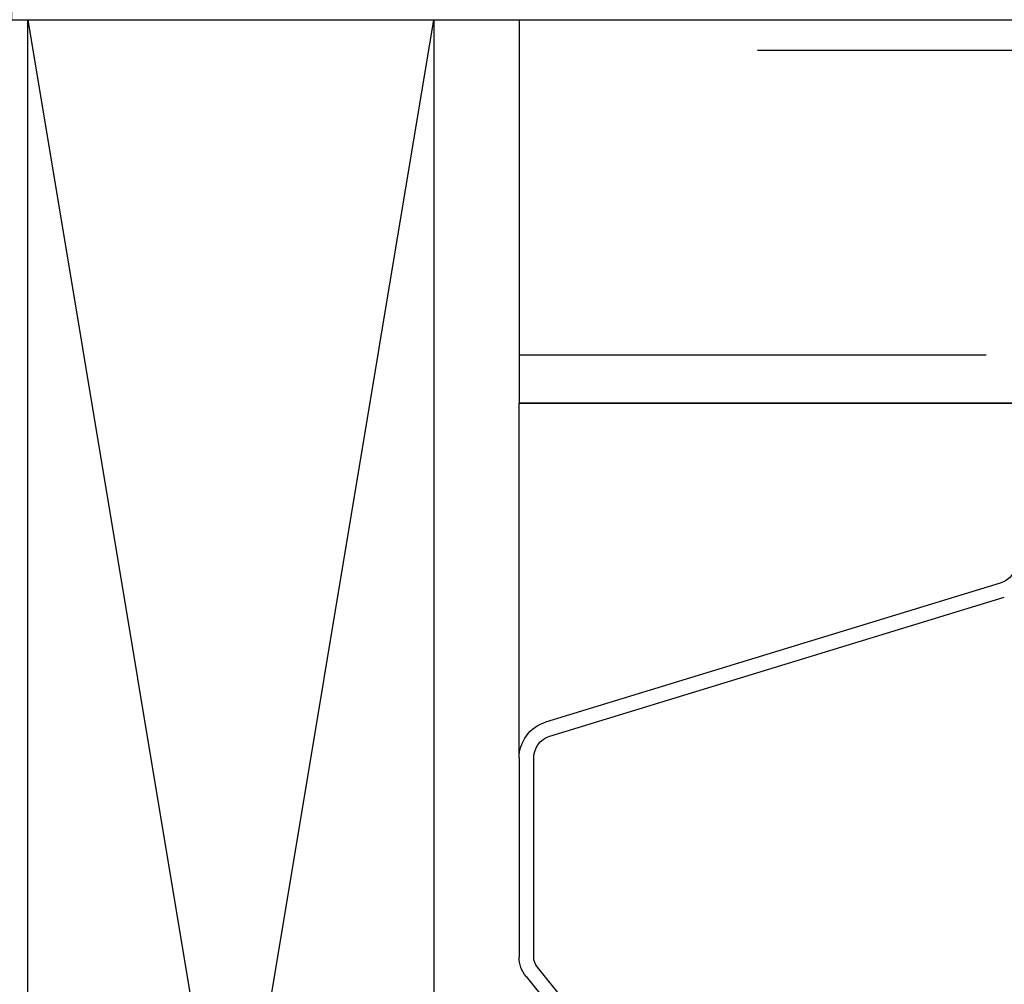
# Model space of a CAD drawing. Units: inches. Extents: x 0 to 158, y -66 to 66.
# Drawn here: x 26 to 26, y -17 to -17 of the extents above; entities that cross this region are included whole.
import ezdxf

# ---------------------------------------------------------------- set-up
doc = ezdxf.new("R2010")
doc.units = ezdxf.units.IN
doc.header["$LTSCALE"] = 0.5
doc.header["$MEASUREMENT"] = 0
doc.layers.add('Hatch', color=7, linetype='Continuous')

# ---------------------------------------------------------------- blocks, each defined once
blk = doc.blocks.new('cglass')
h = blk.add_hatch()
h.set_pattern_fill('ANSI36', scale=0.75, angle=225)
h.set_pattern_definition([(270, (-10.90419628919404, 43.03742201496327), (0.09374999999999996, -0.1640625), [0.234375, -0.046875, 0, -0.046875])])
h.paths.add_polyline_path([(-39.02049607125633, 20.5418811355566), (-38.90249607125634, 20.54188113555659), (-38.90249607125634, 21.7161522113116), (-39.02049607125633, 21.7161522113116)])
at = {"color": 7}
for p, q in [((-39.02049607125633, 20.5418811355566), (-39.02049607125633, 21.7161522113116)), ((-38.90249607125634, 20.54188113555659), (-38.90249607125634, 21.7161522113116)), ((-39.02049607125633, 20.85188113555661), (-39.02049607125633, 20.5418811355566)), ((-39.12976296335634, 20.5418811355566), (-39.02049607125633, 20.5418811355566)), ((-38.90249607125634, 20.54188113555659), (-39.02049607125633, 20.5418811355566))]:
    blk.add_line(p, q, dxfattribs=at)
at = {"color": 7, "linetype": 'Continuous'}
for p, q in [((-39.12305262432992, 20.5513208948566), (-39.08027451722991, 20.6912417783566)), ((-39.07597397802991, 20.6899397444566), (-39.11875208512991, 20.55001886095661)), ((-39.20250415114313, 20.5542535764566), (-39.19419498894314, 20.5475009035566)), ((-39.19703303004313, 20.5440086946566), (-39.20534219224314, 20.5507613675566)), ((-39.19104160994314, 20.5463811355566), (-39.13005608392992, 20.5463811355566)), ((-39.12974958982991, 20.54188113555661), (-39.19104160994314, 20.54188113555661))]:
    blk.add_line(p, q, dxfattribs=at)
for centre, radius, start, end in [((-39.06929607122991, 20.6878981034566), 0.0069830320888009, 90, 162.9999999999999), ((-39.12974958982991, 20.55338113555661), 0.0070067066899039, 267.4929129003001, 342.9001168185), ((-39.12974958982991, 20.55338113555661), 0.0115, 270, 342.9999999999998), ((-39.19104160994314, 20.5513811355566), 0.005, 230.8999999999999, 270), ((-39.19104160994314, 20.5513811355566), 0.0095, 230.8999999999999, 270)]:
    blk.add_arc(centre, radius, start, end, dxfattribs=at)

msp = doc.modelspace()

# ---------------------------------------------------------------- hatches: boundary and pattern name
at = {"layer": 'Hatch'}
h = msp.add_hatch(dxfattribs=at)
h.set_pattern_fill('HWOD20E1', scale=0.05, angle=90, pattern_type=2)
h.set_pattern_definition([(104.03624344, (54.97339931120712, -7.283050060947133), (-2.500000046313597, 2.431200816092021e-09), [0.4123105549999999, -9.895453645000002]), (104.03624344, (54.97339931120712, -4.783050060947133), (-2.500000046313597, 2.431200816092021e-09), [0.4123105549999999, -9.895453645000002]), (104.03624344, (54.97339931120712, -2.283050060947133), (-2.500000046313597, 2.431200816092021e-09), [0.4123105549999999, -9.895453645000002]), (104.03624344, (54.97339931120712, 0.2169499390528671), (-2.500000046313597, 2.431200816092021e-09), [0.4123105549999999, -9.895453645000002]), (108.434948, (54.87339931120712, -6.883050060947141), (-2.50000004730105, 4.2839706647457e-09), [0.4743416299999996, -7.431352234999994]), (108.434948, (54.87339931120712, -4.383050060947141), (-2.50000004730105, 4.2839706647457e-09), [0.4743416299999996, -7.431352234999994]), (108.434948, (54.87339931120712, -1.883050060947141), (-2.50000004730105, 4.2839706647457e-09), [0.4743416299999996, -7.431352234999994]), (111.8014087999999, (54.72339931120712, -6.433050060947139), (-2.500000031970005, -5.918601451395337e-08), [0.2692582350000001, -13.19365387]), (111.8014087999999, (54.72339931120712, -3.933050060947139), (-2.500000031970005, -5.918601451395337e-08), [0.2692582350000001, -13.19365387]), (111.8014087999999, (54.72339931120712, -1.433050060947139), (-2.500000031970005, -5.918601451395337e-08), [0.2692582350000001, -13.19365387]), (111.8014087999999, (54.72339931120712, 1.066949939052861), (-2.500000031970005, -5.918601451395337e-08), [0.2692582350000001, -13.19365387]), (111.8014087999999, (54.72339931120712, 3.566949939052861), (-2.500000031970005, -5.918601451395337e-08), [0.2692582350000001, -13.19365387]), (153.4349518, (54.62339931120712, -6.183050060947139), (-2.499999942421486, -4.269287787974312e-08), [0.1118034, -5.478366470000001]), (180, (54.52339931120711, -6.133050060947141), (-3.061616997868383e-16, -2.5), [0.1, -2.4]), (243.4349518, (54.42339931120712, -6.133050060947141), (-2.500000069877369, 1.272482810431385e-07), [0.1118034, -5.478366470000001]), (243.4349518, (54.42339931120712, -3.633050060947141), (-2.500000069877369, 1.272482810431385e-07), [0.1118034, -5.478366470000001]), (180, (54.37339931120712, -6.233050060947136), (-3.061616997868383e-16, -2.5), [0.1, -2.4]), (135, (54.27339931120711, -6.233050060947136), (-2.500000002875989, 3.307165340095478e-16), [0.070710675, -3.46482315]), (135, (54.22339931120712, -6.183050060947139), (-2.500000002875989, 3.307165340095478e-16), [0.070710675, -3.46482315]), (180, (54.17339931120712, -6.133050060947141), (-3.061616997868383e-16, -2.5), [0.05, -2.45]), (236.3099365, (54.12339931120712, -6.133050060947141), (-2.500000069709178, -1.465447514693763e-07), [0.18027756, -8.833600615]), (236.3099365, (54.12339931120712, -3.633050060947141), (-2.500000069709178, -1.465447514693763e-07), [0.18027756, -8.833600615]), (236.3099365, (54.12339931120712, -1.133050060947141), (-2.500000069709178, -1.465447514693763e-07), [0.18027756, -8.833600615]), (258.6900787, (54.02339931120711, -6.283050060947133), (-2.499999950190034, -2.702619197127077e-07), [0.2549509765, -12.49259796]), (258.6900787, (54.02339931120711, -3.783050060947133), (-2.499999950190034, -2.702619197127077e-07), [0.2549509765, -12.49259796]), (258.6900787, (54.02339931120711, -1.283050060947133), (-2.499999950190034, -2.702619197127077e-07), [0.2549509765, -12.49259796]), (258.6900787, (54.02339931120711, 1.216949939052867), (-2.499999950190034, -2.702619197127077e-07), [0.2549509765, -12.49259796]), (258.6900787, (54.02339931120711, 3.716949939052867), (-2.499999950190034, -2.702619197127077e-07), [0.2549509765, -12.49259796]), (261.8698883, (53.97339931120712, -6.533050060947133), (-2.500000021048623, 2.66438731986044e-07), [0.3535533904999988, -17.32411651499993]), (261.8698883, (53.97339931120712, -4.033050060947133), (-2.500000021048623, 2.66438731986044e-07), [0.3535533904999988, -17.32411651499993]), (261.8698883, (53.97339931120712, -1.533050060947133), (-2.500000021048623, 2.66438731986044e-07), [0.3535533904999988, -17.32411651499993]), (261.8698883, (53.97339931120712, 0.9669499390528671), (-2.500000021048623, 2.66438731986044e-07), [0.3535533904999988, -17.32411651499993]), (261.8698883, (53.97339931120712, 3.466949939052867), (-2.500000021048623, 2.66438731986044e-07), [0.3535533904999988, -17.32411651499993]), (261.8698883, (53.97339931120712, 5.966949939052867), (-2.500000021048623, 2.66438731986044e-07), [0.3535533904999988, -17.32411651499993]), (261.8698883, (53.97339931120712, 8.466949939052867), (-2.500000021048623, 2.66438731986044e-07), [0.3535533904999988, -17.32411651499993]), (262.8749847, (53.92339931120712, -6.883050060947141), (-2.500000076188786, -2.468107010113688e-08), [0.4031128885, -19.752531433]), (262.8749847, (53.92339931120712, -4.383050060947141), (-2.500000076188786, -2.468107010113688e-08), [0.4031128885, -19.752531433]), (262.8749847, (53.92339931120712, -1.883050060947141), (-2.500000076188786, -2.468107010113688e-08), [0.4031128885, -19.752531433]), (262.8749847, (53.92339931120712, 0.6169499390528586), (-2.500000076188786, -2.468107010113688e-08), [0.4031128885, -19.752531433]), (262.8749847, (53.92339931120712, 3.116949939052859), (-2.500000076188786, -2.468107010113688e-08), [0.4031128885, -19.752531433]), (262.8749847, (53.92339931120712, 5.616949939052859), (-2.500000076188786, -2.468107010113688e-08), [0.4031128885, -19.752531433]), (262.8749847, (53.92339931120712, 8.116949939052859), (-2.500000076188786, -2.468107010113688e-08), [0.4031128885, -19.752531433]), (262.8749847, (53.92339931120712, 10.61694993905287), (-2.500000076188786, -2.468107010113688e-08), [0.4031128885, -19.752531433]), (110.8544579, (55.32339931120711, -7.283050060947133), (-2.500000065386971, -1.237700291380709e-08), [1.12361021, -55.05690307500001]), (110.8544579, (55.32339931120711, -4.783050060947133), (-2.500000065386971, -1.237700291380709e-08), [1.12361021, -55.05690307500001]), (110.8544579, (55.32339931120711, -2.283050060947133), (-2.500000065386971, -1.237700291380709e-08), [1.12361021, -55.05690307500001]), (110.8544579, (55.32339931120711, 0.2169499390528671), (-2.500000065386971, -1.237700291380709e-08), [1.12361021, -55.05690307500001]), (110.8544579, (55.32339931120711, 2.716949939052867), (-2.500000065386971, -1.237700291380709e-08), [1.12361021, -55.05690307500001]), (110.8544579, (55.32339931120713, 5.216949939052867), (-2.500000065386971, -1.237700291380709e-08), [1.12361021, -55.05690307500001]), (110.8544579, (55.32339931120713, 7.716949939052867), (-2.500000065386971, -1.237700291380709e-08), [1.12361021, -55.05690307500001]), (110.8544579, (55.32339931120713, 10.21694993905287), (-2.500000065386971, -1.237700291380709e-08), [1.12361021, -55.05690307500001]), (110.8544579, (55.32339931120713, 12.71694993905287), (-2.500000065386971, -1.237700291380709e-08), [1.12361021, -55.05690307500001]), (110.8544579, (55.32339931120713, 15.21694993905287), (-2.500000065386971, -1.237700291380709e-08), [1.12361021, -55.05690307500001]), (110.8544579, (55.32339931120713, 17.71694993905287), (-2.500000065386971, -1.237700291380709e-08), [1.12361021, -55.05690307500001]), (110.8544579, (55.32339931120713, 20.21694993905287), (-2.500000065386971, -1.237700291380709e-08), [1.12361021, -55.05690307500001]), (110.8544579, (55.32339931120713, 22.71694993905287), (-2.500000065386971, -1.237700291380709e-08), [1.12361021, -55.05690307500001]), (110.8544579, (55.32339931120713, 25.21694993905287), (-2.500000065386971, -1.237700291380709e-08), [1.12361021, -55.05690307500001]), (110.8544579, (55.32339931120713, 27.71694993905287), (-2.500000065386971, -1.237700291380709e-08), [1.12361021, -55.05690307500001]), (110.8544579, (55.32339931120713, 30.21694993905287), (-2.500000065386971, -1.237700291380709e-08), [1.12361021, -55.05690307500001]), (110.8544579, (55.32339931120713, 32.71694993905287), (-2.500000065386971, -1.237700291380709e-08), [1.12361021, -55.05690307500001]), (110.8544579, (55.32339931120713, 35.21694993905287), (-2.500000065386971, -1.237700291380709e-08), [1.12361021, -55.05690307500001]), (110.8544579, (55.32339931120713, 37.71694993905287), (-2.500000065386971, -1.237700291380709e-08), [1.12361021, -55.05690307500001]), (110.8544579, (55.32339931120713, 40.21694993905287), (-2.500000065386971, -1.237700291380709e-08), [1.12361021, -55.05690307500001]), (110.8544579, (55.32339931120713, 42.71694993905287), (-2.500000065386971, -1.237700291380709e-08), [1.12361021, -55.05690307500001]), (113.9624901, (54.92339931120712, -6.233050060947136), (-2.500000040665602, -8.92119644181533e-08), [0.492442895, -24.129701235]), (113.9624901, (54.92339931120712, -3.733050060947136), (-2.500000040665602, -8.92119644181533e-08), [0.492442895, -24.129701235]), (113.9624901, (54.92339931120712, -1.233050060947136), (-2.500000040665602, -8.92119644181533e-08), [0.492442895, -24.129701235]), (113.9624901, (54.92339931120712, 1.266949939052864), (-2.500000040665602, -8.92119644181533e-08), [0.492442895, -24.129701235]), (113.9624901, (54.92339931120712, 3.766949939052864), (-2.500000040665602, -8.92119644181533e-08), [0.492442895, -24.129701235]), (113.9624901, (54.92339931120712, 6.266949939052864), (-2.500000040665602, -8.92119644181533e-08), [0.492442895, -24.129701235]), (113.9624901, (54.92339931120712, 8.766949939052864), (-2.500000040665602, -8.92119644181533e-08), [0.492442895, -24.129701235]), (113.9624901, (54.92339931120712, 11.26694993905286), (-2.500000040665602, -8.92119644181533e-08), [0.492442895, -24.129701235]), (113.9624901, (54.92339931120712, 13.76694993905286), (-2.500000040665602, -8.92119644181533e-08), [0.492442895, -24.129701235]), (153.4349518, (54.72339931120712, -5.783050060947133), (-2.499999942421486, -4.269287787974312e-08), [0.1118034, -5.478366470000001]), (198.4349518, (54.62339931120712, -5.733050060947136), (-2.500000063112435, -1.140881466878041e-07), [0.158113885, -7.747579954999999]), (198.4349518, (54.47339931120712, -5.783050060947133), (-2.500000063112435, -1.140881466878041e-07), [0.158113885, -7.747579954999999]), (135, (54.32339931120713, -5.833050060947137), (-2.500000002875989, 3.307165340095478e-16), [0.212132025, -3.323402025]), (161.5650482, (54.17339931120712, -5.683050060947139), (-2.500000077342687, 7.139739970117073e-08), [0.158113885, -7.747579954999999]), (225, (54.02339931120711, -5.633050060947141), (-2.500000002875989, 3.307165340095478e-16), [0.141421355, -3.394112395000001]), (233.1300964, (53.92339931120712, -5.733050060947136), (-2.499999962440924, -6.788818953792387e-09), [0.25, -12.25]), (233.1300964, (53.92339931120712, -3.233050060947136), (-2.499999962440924, -6.788818953792387e-09), [0.25, -12.25]), (233.1300964, (53.92339931120712, -0.7330500609471358), (-2.499999962440924, -6.788818953792387e-09), [0.25, -12.25]), (233.1300964, (53.92339931120712, 1.766949939052864), (-2.499999962440924, -6.788818953792387e-09), [0.25, -12.25]), (260.537674, (53.77339931120711, -5.933050060947139), (-2.500000091118858, 2.599855186889799e-07), [0.3041381359999992, -14.90276794449997]), (260.537674, (53.77339931120711, -3.433050060947139), (-2.500000091118858, 2.599855186889799e-07), [0.3041381359999992, -14.90276794449997]), (260.537674, (53.77339931120711, -0.9330500609471386), (-2.500000091118858, 2.599855186889799e-07), [0.3041381359999992, -14.90276794449997]), (260.537674, (53.77339931120711, 1.566949939052861), (-2.500000091118858, 2.599855186889799e-07), [0.3041381359999992, -14.90276794449997]), (260.537674, (53.77339931120711, 4.066949939052861), (-2.500000091118858, 2.599855186889799e-07), [0.3041381359999992, -14.90276794449997]), (260.537674, (53.77339931120711, 6.566949939052861), (-2.500000091118858, 2.599855186889799e-07), [0.3041381359999992, -14.90276794449997]), (251.5650482, (53.72339931120712, -6.233050060947136), (-2.500000047301044, 1.615223126559628e-07), [0.4743416299999988, -7.431352234999981]), (251.5650482, (53.72339931120712, -3.733050060947136), (-2.500000047301044, 1.615223126559628e-07), [0.4743416299999988, -7.431352234999981]), (251.5650482, (53.72339931120712, -1.233050060947136), (-2.500000047301044, 1.615223126559628e-07), [0.4743416299999988, -7.431352234999981]), (260.537674, (53.57339931120713, -6.683050060947139), (-2.500000091118858, 2.599855186889799e-07), [0.6082762699999984, -14.59862975999997]), (260.537674, (53.57339931120713, -4.183050060947139), (-2.500000091118858, 2.599855186889799e-07), [0.6082762699999984, -14.59862975999997]), (260.537674, (53.57339931120713, -1.683050060947139), (-2.500000091118858, 2.599855186889799e-07), [0.6082762699999984, -14.59862975999997]), (260.537674, (53.57339931120713, 0.8169499390528614), (-2.500000091118858, 2.599855186889799e-07), [0.6082762699999984, -14.59862975999997]), (260.537674, (53.57339931120713, 3.316949939052861), (-2.500000091118858, 2.599855186889799e-07), [0.6082762699999984, -14.59862975999997]), (260.537674, (53.57339931120713, 5.816949939052861), (-2.500000091118858, 2.599855186889799e-07), [0.6082762699999984, -14.59862975999997]), (206.5650482, (55.57339931120711, -6.283050060947133), (-2.50000006987737, -1.272482812698839e-07), [0.1118033999999998, -5.478366469999987]), (225, (55.47339931120712, -6.333050060947137), (-2.500000002875989, 3.307165340095478e-16), [0.141421355, -3.394112395000001]), (153.4349518, (55.37339931120712, -6.433050060947139), (-2.499999942421486, -4.269287787974312e-08), [0.1118034, -5.478366470000001]), (123.6900673, (55.27339931120711, -6.383050060947141), (-2.499999911619625, 8.613150563650304e-08), [0.360555125, -8.6533233645]), (123.6900673, (55.27339931120711, -3.883050060947141), (-2.499999911619625, 8.613150563650304e-08), [0.360555125, -8.6533233645]), (123.6900673, (55.27339931120711, -1.383050060947141), (-2.499999911619625, 8.613150563650304e-08), [0.360555125, -8.6533233645]), (116.5650501, (55.07339931120713, -6.083050060947137), (-2.499999984906776, 4.476032502185642e-08), [0.4472136, -5.142956160000001]), (116.5650501, (55.07339931120713, -3.583050060947137), (-2.499999984906776, 4.476032502185642e-08), [0.4472136, -5.142956160000001]), (105.9453955, (54.87339931120712, -5.683050060947139), (-2.500000056290181, -3.522606053648653e-09), [0.364005495, -17.836268615]), (105.9453955, (54.87339931120712, -3.183050060947139), (-2.500000056290181, -3.522606053648653e-09), [0.364005495, -17.836268615]), (105.9453955, (54.87339931120712, -0.6830500609471386), (-2.500000056290181, -3.522606053648653e-09), [0.364005495, -17.836268615]), (105.9453955, (54.87339931120712, 1.816949939052861), (-2.500000056290181, -3.522606053648653e-09), [0.364005495, -17.836268615]), (105.9453955, (54.87339931120712, 4.316949939052861), (-2.500000056290181, -3.522606053648653e-09), [0.364005495, -17.836268615]), (105.9453955, (54.87339931120712, 6.816949939052861), (-2.500000056290181, -3.522606053648653e-09), [0.364005495, -17.836268615]), (105.9453955, (54.87339931120712, 9.316949939052861), (-2.500000056290181, -3.522606053648653e-09), [0.364005495, -17.836268615]), (98.1301022, (54.77339931120711, -5.333050060947137), (-2.500000000825379, 6.51419156159402e-09), [0.3535533905, -17.324116515]), (98.1301022, (54.77339931120711, -2.833050060947137), (-2.500000000825379, 6.51419156159402e-09), [0.3535533905, -17.324116515]), (98.1301022, (54.77339931120711, -0.3330500609471301), (-2.500000000825379, 6.51419156159402e-09), [0.3535533905, -17.324116515]), (98.1301022, (54.77339931120711, 2.16694993905287), (-2.500000000825379, 6.51419156159402e-09), [0.3535533905, -17.324116515]), (98.1301022, (54.77339931120711, 4.66694993905287), (-2.500000000825379, 6.51419156159402e-09), [0.3535533905, -17.324116515]), (98.1301022, (54.77339931120711, 7.16694993905287), (-2.500000000825379, 6.51419156159402e-09), [0.3535533905, -17.324116515]), (98.1301022, (54.77339931120711, 9.66694993905287), (-2.500000000825379, 6.51419156159402e-09), [0.3535533905, -17.324116515]), (104.03624344, (54.72339931120712, -4.983050060947136), (-2.500000046313597, 2.431200816092021e-09), [0.206155275, -10.1016090395]), (104.03624344, (54.72339931120712, -2.483050060947136), (-2.500000046313597, 2.431200816092021e-09), [0.206155275, -10.1016090395]), (104.03624344, (54.72339931120712, 0.01694993905286424), (-2.500000046313597, 2.431200816092021e-09), [0.206155275, -10.1016090395]), (104.03624344, (54.72339931120712, 2.516949939052864), (-2.500000046313597, 2.431200816092021e-09), [0.206155275, -10.1016090395]), (360, (55.57339931120711, -6.283050060947133), (0, 2.5), [0.05, -2.45]), (254.7448883, (53.87339931120712, -4.783050060947133), (-2.500000057229938, -5.209627949267162e-08), [0.5700877199999984, -27.93429870499995]), (254.7448883, (53.87339931120712, -2.283050060947133), (-2.500000057229938, -5.209627949267162e-08), [0.5700877199999984, -27.93429870499995]), (254.7448883, (53.87339931120712, 0.2169499390528671), (-2.500000057229938, -5.209627949267162e-08), [0.5700877199999984, -27.93429870499995]), (254.7448883, (53.87339931120712, 2.716949939052867), (-2.500000057229938, -5.209627949267162e-08), [0.5700877199999984, -27.93429870499995]), (254.7448883, (53.87339931120712, 5.216949939052867), (-2.500000057229938, -5.209627949267162e-08), [0.5700877199999984, -27.93429870499995]), (254.7448883, (53.87339931120712, 7.716949939052867), (-2.500000057229938, -5.209627949267162e-08), [0.5700877199999984, -27.93429870499995]), (254.7448883, (53.87339931120712, 10.21694993905287), (-2.500000057229938, -5.209627949267162e-08), [0.5700877199999984, -27.93429870499995]), (254.7448883, (53.87339931120712, 12.71694993905287), (-2.500000057229938, -5.209627949267162e-08), [0.5700877199999984, -27.93429870499995]), (254.7448883, (53.87339931120712, 15.21694993905287), (-2.500000057229938, -5.209627949267162e-08), [0.5700877199999984, -27.93429870499995]), (254.7448883, (53.87339931120712, 17.71694993905287), (-2.500000057229938, -5.209627949267162e-08), [0.5700877199999984, -27.93429870499995]), (254.7448883, (53.87339931120712, 20.21694993905287), (-2.500000057229938, -5.209627949267162e-08), [0.5700877199999984, -27.93429870499995]), (249.4439545, (53.72339931120712, -5.333050060947137), (-2.499999944019943, -2.768561531386793e-07), [0.4272001750000001, -20.93280945]), (249.4439545, (53.72339931120712, -2.833050060947137), (-2.499999944019943, -2.768561531386793e-07), [0.4272001750000001, -20.93280945]), (249.4439545, (53.72339931120712, -0.3330500609471301), (-2.499999944019943, -2.768561531386793e-07), [0.4272001750000001, -20.93280945]), (249.4439545, (53.72339931120712, 2.16694993905287), (-2.499999944019943, -2.768561531386793e-07), [0.4272001750000001, -20.93280945]), (249.4439545, (53.72339931120712, 4.66694993905287), (-2.499999944019943, -2.768561531386793e-07), [0.4272001750000001, -20.93280945]), (249.4439545, (53.72339931120712, 7.16694993905287), (-2.499999944019943, -2.768561531386793e-07), [0.4272001750000001, -20.93280945]), (249.4439545, (53.72339931120712, 9.66694993905287), (-2.499999944019943, -2.768561531386793e-07), [0.4272001750000001, -20.93280945]), (249.4439545, (53.72339931120712, 12.16694993905287), (-2.499999944019943, -2.768561531386793e-07), [0.4272001750000001, -20.93280945]), (225, (53.57339931120713, -5.733050060947136), (-2.500000002875989, 3.307165340095478e-16), [0.141421355, -3.394112395000001]), (180, (53.47339931120712, -5.833050060947137), (-3.061616997868383e-16, -2.5), [0.1, -2.4]), (153.4349518, (53.37339931120712, -5.833050060947137), (-2.499999942421486, -4.269287787974312e-08), [0.1118034, -5.478366470000001]), (180, (53.27339931120711, -5.783050060947133), (-3.061616997868383e-16, -2.5), [0.1, -2.4]), (180, (53.17339931120712, -5.783050060947133), (-3.061616997868383e-16, -2.5), [0.05, -2.45]), (99.46232219999999, (54.67339931120712, -7.283050060947133), (-2.499999919321929, 3.076399648125668e-08), [0.304138136, -14.9027679445]), (99.46232219999999, (54.67339931120712, -4.783050060947133), (-2.499999919321929, 3.076399648125668e-08), [0.304138136, -14.9027679445]), (99.46232219999999, (54.67339931120712, -2.283050060947133), (-2.499999919321929, 3.076399648125668e-08), [0.304138136, -14.9027679445]), (99.46232219999999, (54.67339931120712, 0.2169499390528671), (-2.499999919321929, 3.076399648125668e-08), [0.304138136, -14.9027679445]), (99.46232219999999, (54.67339931120712, 2.716949939052867), (-2.499999919321929, 3.076399648125668e-08), [0.304138136, -14.9027679445]), (99.46232219999999, (54.67339931120712, 5.216949939052867), (-2.499999919321929, 3.076399648125668e-08), [0.304138136, -14.9027679445]), (111.8014087999999, (54.62339931120712, -6.983050060947136), (-2.500000031970005, -5.918601451395337e-08), [0.2692582350000001, -13.19365387]), (111.8014087999999, (54.62339931120712, -4.483050060947136), (-2.500000031970005, -5.918601451395337e-08), [0.2692582350000001, -13.19365387]), (111.8014087999999, (54.62339931120712, -1.983050060947136), (-2.500000031970005, -5.918601451395337e-08), [0.2692582350000001, -13.19365387]), (111.8014087999999, (54.62339931120712, 0.5169499390528642), (-2.500000031970005, -5.918601451395337e-08), [0.2692582350000001, -13.19365387]), (111.8014087999999, (54.62339931120712, 3.016949939052864), (-2.500000031970005, -5.918601451395337e-08), [0.2692582350000001, -13.19365387]), (135, (54.52339931120711, -6.733050060947136), (-2.500000002875989, 3.307165340095478e-16), [0.141421355, -3.394112395000001]), (198.4349518, (54.42339931120712, -6.633050060947141), (-2.500000063112435, -1.140881466878041e-07), [0.158113885, -7.747579954999999]), (243.4349518, (54.27339931120711, -6.683050060947139), (-2.500000069877369, 1.272482810431385e-07), [0.2236068, -5.366563035]), (243.4349518, (54.27339931120711, -4.183050060947139), (-2.500000069877369, 1.272482810431385e-07), [0.2236068, -5.366563035]), (255.9637604, (54.17339931120712, -6.883050060947141), (-2.499999988105056, 6.285139224391553e-08), [0.2061552749999994, -10.10160903949996]), (255.9637604, (54.17339931120712, -4.383050060947141), (-2.499999988105056, 6.285139224391553e-08), [0.2061552749999994, -10.10160903949996]), (255.9637604, (54.17339931120712, -1.883050060947141), (-2.499999988105056, 6.285139224391553e-08), [0.2061552749999994, -10.10160903949996]), (255.9637604, (54.17339931120712, 0.6169499390528586), (-2.499999988105056, 6.285139224391553e-08), [0.2061552749999994, -10.10160903949996]), (255.9637604, (54.12339931120712, -7.083050060947137), (-2.499999988105056, 6.285139224391553e-08), [0.2061552749999994, -10.10160903949996]), (255.9637604, (54.12339931120712, -4.583050060947137), (-2.499999988105056, 6.285139224391553e-08), [0.2061552749999994, -10.10160903949996]), (255.9637604, (54.12339931120712, -2.08305006094713), (-2.499999988105056, 6.285139224391553e-08), [0.2061552749999994, -10.10160903949996]), (255.9637604, (54.12339931120712, 0.4169499390528699), (-2.499999988105056, 6.285139224391553e-08), [0.2061552749999994, -10.10160903949996]), (248.1985931, (53.47339931120712, -4.783050060947133), (-2.499999921481268, -2.725488732725679e-07), [0.2692582350000001, -13.19365387]), (248.1985931, (53.47339931120712, -2.283050060947133), (-2.499999921481268, -2.725488732725679e-07), [0.2692582350000001, -13.19365387]), (248.1985931, (53.47339931120712, 0.2169499390528671), (-2.499999921481268, -2.725488732725679e-07), [0.2692582350000001, -13.19365387]), (248.1985931, (53.47339931120712, 2.716949939052867), (-2.499999921481268, -2.725488732725679e-07), [0.2692582350000001, -13.19365387]), (248.1985931, (53.47339931120712, 5.216949939052867), (-2.499999921481268, -2.725488732725679e-07), [0.2692582350000001, -13.19365387]), (243.4349518, (53.37339931120712, -5.033050060947133), (-2.500000069877369, 1.272482810431385e-07), [0.1118034, -5.478366470000001]), (243.4349518, (53.37339931120712, -2.533050060947133), (-2.500000069877369, 1.272482810431385e-07), [0.1118034, -5.478366470000001]), (225, (53.32339931120713, -5.133050060947141), (-2.500000002875989, 3.307165340095478e-16), [0.141421355, -3.394112395000001]), (180, (53.22339931120712, -5.233050060947136), (-3.061616997868383e-16, -2.5), [0.05, -2.45]), (135, (53.17339931120712, -5.233050060947136), (-2.500000002875989, 3.307165340095478e-16), [0.070710675, -3.46482315]), (255.9637604, (54.07339931120713, -4.783050060947133), (-2.499999988105056, 6.285139224391553e-08), [0.4123105549999987, -9.895453644999963]), (255.9637604, (54.07339931120713, -2.283050060947133), (-2.499999988105056, 6.285139224391553e-08), [0.4123105549999987, -9.895453644999963]), (255.9637604, (54.07339931120713, 0.2169499390528671), (-2.499999988105056, 6.285139224391553e-08), [0.4123105549999987, -9.895453644999963]), (255.9637604, (54.07339931120713, 2.716949939052867), (-2.499999988105056, 6.285139224391553e-08), [0.4123105549999987, -9.895453644999963]), (251.5650482, (53.97339931120712, -5.183050060947139), (-2.500000047301044, 1.615223126559628e-07), [0.3162277699999988, -7.589466094999981]), (251.5650482, (53.97339931120712, -2.683050060947139), (-2.500000047301044, 1.615223126559628e-07), [0.3162277699999988, -7.589466094999981]), (251.5650482, (53.97339931120712, -0.1830500609471386), (-2.500000047301044, 1.615223126559628e-07), [0.3162277699999988, -7.589466094999981]), (239.03623962, (53.87339931120712, -5.483050060947136), (-2.499999928465661, 1.81617348335864e-07), [0.2915475849999999, -14.285832215]), (239.03623962, (53.87339931120712, -2.983050060947136), (-2.499999928465661, 1.81617348335864e-07), [0.2915475849999999, -14.285832215]), (239.03623962, (53.87339931120712, -0.4830500609471358), (-2.499999928465661, 1.81617348335864e-07), [0.2915475849999999, -14.285832215]), (239.03623962, (53.87339931120712, 2.016949939052864), (-2.499999928465661, 1.81617348335864e-07), [0.2915475849999999, -14.285832215]), (239.03623962, (53.87339931120712, 4.516949939052864), (-2.499999928465661, 1.81617348335864e-07), [0.2915475849999999, -14.285832215]), (243.4349518, (53.72339931120712, -5.733050060947136), (-2.500000069877369, 1.272482810431385e-07), [0.33541019, -5.254759598]), (243.4349518, (53.72339931120712, -3.233050060947136), (-2.500000069877369, 1.272482810431385e-07), [0.33541019, -5.254759598]), (225, (53.57339931120713, -6.033050060947133), (-2.500000002875989, 3.307165340095478e-16), [0.141421355, -3.394112395000001]), (243.4349518, (53.47339931120712, -6.133050060947141), (-2.500000069877369, 1.272482810431385e-07), [0.1118034, -5.478366470000001]), (243.4349518, (53.47339931120712, -3.633050060947141), (-2.500000069877369, 1.272482810431385e-07), [0.1118034, -5.478366470000001]), (198.4349518, (53.42339931120712, -6.233050060947136), (-2.500000063112435, -1.140881466878041e-07), [0.158113885, -7.747579954999999]), (180, (53.27339931120711, -6.283050060947133), (-3.061616997868383e-16, -2.5), [0.15, -2.35]), (285.9453888, (54.97339931120712, -4.783050060947133), (-2.500000056290165, 2.88820049807329e-07), [0.364005495, -17.836268615]), (285.9453888, (54.97339931120712, -2.283050060947133), (-2.500000056290165, 2.88820049807329e-07), [0.364005495, -17.836268615]), (285.9453888, (54.97339931120712, 0.2169499390528671), (-2.500000056290165, 2.88820049807329e-07), [0.364005495, -17.836268615]), (285.9453888, (54.97339931120712, 2.716949939052867), (-2.500000056290165, 2.88820049807329e-07), [0.364005495, -17.836268615]), (285.9453888, (54.97339931120712, 5.216949939052867), (-2.500000056290165, 2.88820049807329e-07), [0.364005495, -17.836268615]), (285.9453888, (54.97339931120712, 7.716949939052867), (-2.500000056290165, 2.88820049807329e-07), [0.364005495, -17.836268615]), (285.9453888, (54.97339931120712, 10.21694993905287), (-2.500000056290165, 2.88820049807329e-07), [0.364005495, -17.836268615]), (296.5650635, (55.07339931120713, -5.133050060947141), (-2.500000069877338, -3.699838231586894e-07), [0.1118034, -5.478366470000001]), (296.5650635, (55.07339931120713, -2.633050060947141), (-2.500000069877338, -3.699838231586894e-07), [0.1118034, -5.478366470000001]), (270, (55.32339931120711, -4.783050060947133), (2.5, -4.592425496802575e-16), [0.1, -2.4]), (180, (55.62339931120712, -5.783050060947133), (-3.061616997868383e-16, -2.5), [0.15, -2.35]), (135, (55.47339931120712, -5.783050060947133), (-2.500000002875989, 3.307165340095478e-16), [0.070710675, -3.46482315]), (135, (55.42339931120712, -5.733050060947136), (-2.500000002875989, 3.307165340095478e-16), [0.141421355, -3.394112395000001]), (90, (55.32339931120711, -5.633050060947141), (-2.5, 1.530808498934192e-16), [0.15, -2.35]), (108.434948, (55.32339931120711, -5.483050060947136), (-2.50000004730105, 4.2839706647457e-09), [0.1581138849999998, -7.747579954999993]), (108.434948, (55.32339931120711, -2.983050060947136), (-2.50000004730105, 4.2839706647457e-09), [0.1581138849999998, -7.747579954999993]), (108.434948, (55.32339931120711, -0.4830500609471358), (-2.50000004730105, 4.2839706647457e-09), [0.1581138849999998, -7.747579954999993]), (180, (55.27339931120711, -5.333050060947137), (-3.061616997868383e-16, -2.5), [0.1, -2.4]), (116.5650501, (55.17339931120712, -5.333050060947137), (-2.499999984906776, 4.476032502185642e-08), [0.1118034, -5.478366470000001]), (116.5650501, (55.17339931120712, -2.833050060947137), (-2.499999984906776, 4.476032502185642e-08), [0.1118034, -5.478366470000001]), (135, (55.62339931120712, -5.183050060947139), (-2.500000002875989, 3.307165340095478e-16), [0.070710675, -3.46482315]), (116.5650501, (55.57339931120711, -5.133050060947141), (-2.499999984906776, 4.476032502185642e-08), [0.1118034, -5.478366470000001]), (116.5650501, (55.57339931120711, -2.633050060947141), (-2.499999984906776, 4.476032502185642e-08), [0.1118034, -5.478366470000001]), (116.5650501, (55.52339931120711, -5.033050060947133), (-2.499999984906776, 4.476032502185642e-08), [0.1118034, -5.478366470000001]), (116.5650501, (55.52339931120711, -2.533050060947133), (-2.499999984906776, 4.476032502185642e-08), [0.1118034, -5.478366470000001]), (180, (55.47339931120712, -4.933050060947139), (-3.061616997868383e-16, -2.5), [0.05, -2.45]), (180, (55.42339931120712, -4.933050060947139), (-3.061616997868383e-16, -2.5), [0.05, -2.45]), (135, (55.37339931120712, -4.933050060947139), (-2.500000002875989, 3.307165340095478e-16), [0.070710675, -3.46482315])])
h.paths.add_polyline_path([(25.7697860259772, -15.92963823591489), (25.7697860259772, -15.96360076821337, -0.3466750480523509), (25.90685369975498, -16.09963823591492), (25.96953589676667, -16.09963823591492, -0.4142135623730778), (26.00078589676667, -16.13088823591492), (26.00078589676667, -16.26009610833569, -0.3403104038912822), (26.25669908506713, -16.4884382359149), (26.00669908506704, -16.48843823591491), (26.00669908506704, -16.51963823591491), (25.68672992261686, -16.51963823591491), (25.51078589676668, -16.51963823591491), (25.51078589676668, -15.96088823591491, -0.4142135623730766), (25.54203589676667, -15.92963823591491)])

# ---------------------------------------------------------------- linework, layer by layer
at = {"color": 7}
msp.add_lwpolyline([(26.00078589676667, -16.13088823591492), (26.00078589676667, -16.26009610833569), (26.00078589676667, -16.13088823591492, 0.414213562373095), (25.96953589676667, -16.09963823591492), (25.90685369975498, -16.09963823591492, 0.3466750480523509), (25.7697860259772, -15.96360076821337), (25.7697860259772, -15.92963823591489), (25.54203589676668, -15.92963823591491, 0.4142135623730992), (25.51078589676668, -15.96088823591491), (25.51078589676668, -16.51963823591491), (26.00669908506704, -16.51963823591491), (26.00669908506704, -16.48843823591491), (26.25669908506713, -16.4884382359149, 0.3403104038912716), (26.00078589676668, -16.26009610833569)], format="xyb", dxfattribs=at)
msp.add_lwpolyline([(25.51578591783815, -17.26963823591492), (25.51578591783815, -16.51963823591492), (25.64078591783815, -16.51963823591492), (25.64078591783815, -17.26963823591492)], close=True)
at = {"layer": 'Hatch'}
for p, q in [((25.51578591783815, -17.26963823591492), (25.64078591783815, -16.51963823591492)), ((25.51578591783815, -16.51963823591492), (25.64078591783815, -17.26963823591492))]:
    msp.add_line(p, q, dxfattribs=at)

# ---------------------------------------------------------------- block references
at = {"color": 7, "xscale": -1, "rotation": 270}
msp.add_blockref('cglass', (5.125154762896763, 22.38285783534143), dxfattribs=at)

doc.saveas('drawing.dxf')
